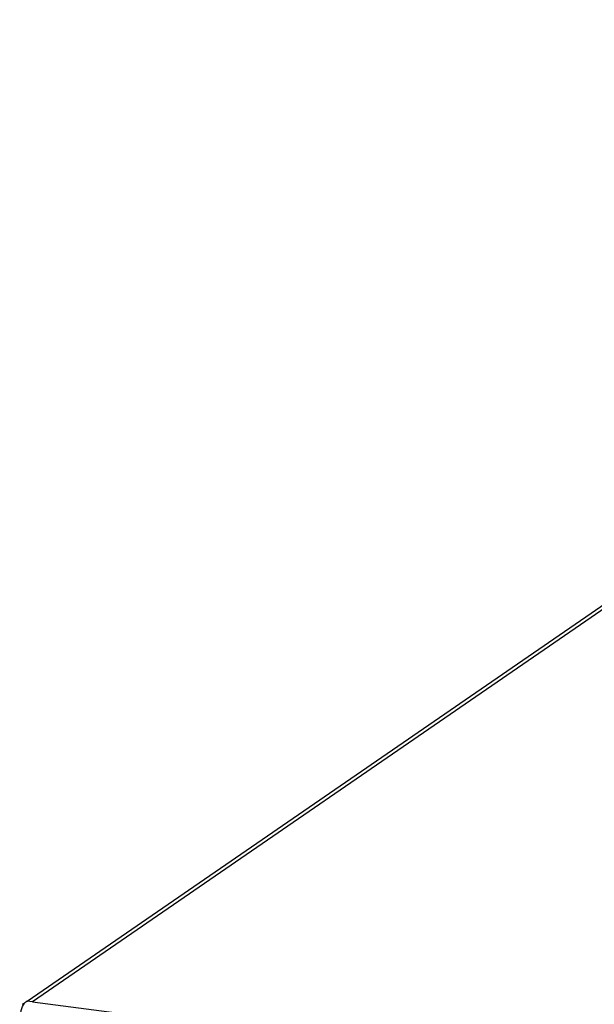
# Model space of a CAD drawing. Units: millimetres. Extents: x 0 to 841, y -1 to 594.
# Drawn here: x 272 to 283, y 417 to 435 of the extents above; entities that cross this region are included whole.
import ezdxf

# ---------------------------------------------------------------- set-up
doc = ezdxf.new("R2010")
doc.units = ezdxf.units.MM
doc.header["$LTSCALE"] = 46.255
doc.layers.get('0').update_dxf_attribs({"linetype": 'CONTINUOUS'})

msp = doc.modelspace()

# ---------------------------------------------------------------- linework, layer by layer
at = {"color": 9, "linetype": 'CONTINUOUS'}
for p, q in [((298.50558, 435.04157), (272.39231, 417.06761)), ((272.39231, 417.06761), (332.50781, 409.25538))]:
    msp.add_line(p, q, dxfattribs=at)
at = {"color": 3, "linetype": 'CONTINUOUS'}
for p, q in [((272.29299, 417.08052), (298.33566, 435.00588)), ((272.20712, 417.02141), (272.2439, 417.04393)), ((272.2154, 417.02711), (272.25431, 417.05389)), ((272.39231, 417.06761), (272.28334, 417.08177))]:
    msp.add_line(p, q, dxfattribs=at)
at = {"color": 7, "linetype": 'CONTINUOUS'}
msp.add_line((272.2439, 417.04393), (272.24502, 417.04188), dxfattribs=at)
at = {"color": 3, "linetype": 'CONTINUOUS'}
for centre, radius, start, end in [((272.35072, 416.83028), 0.23887, 115.662902, 116.564625), ((272.43559, 416.90484), 0.23504, 142.343132, 143.951674), ((272.41915, 416.91755), 0.21425, 140.319048, 142.348459)]:
    msp.add_arc(centre, radius, start, end, dxfattribs=at)
msp.add_open_spline([(272.15496, 416.73587), (272.15816, 416.79456), (272.17595, 416.90124), (272.21676, 417.0036), (272.24555, 417.04315)], degree=3, knots=[0, 0, 0, 0, 0.54572847, 1, 1, 1, 1], dxfattribs=at)
msp.add_open_spline([(272.25425, 417.05436), (272.26276, 417.06461), (272.27237, 417.07422), (272.28334, 417.08177)], degree=3, dxfattribs=at)

doc.saveas('drawing.dxf')
